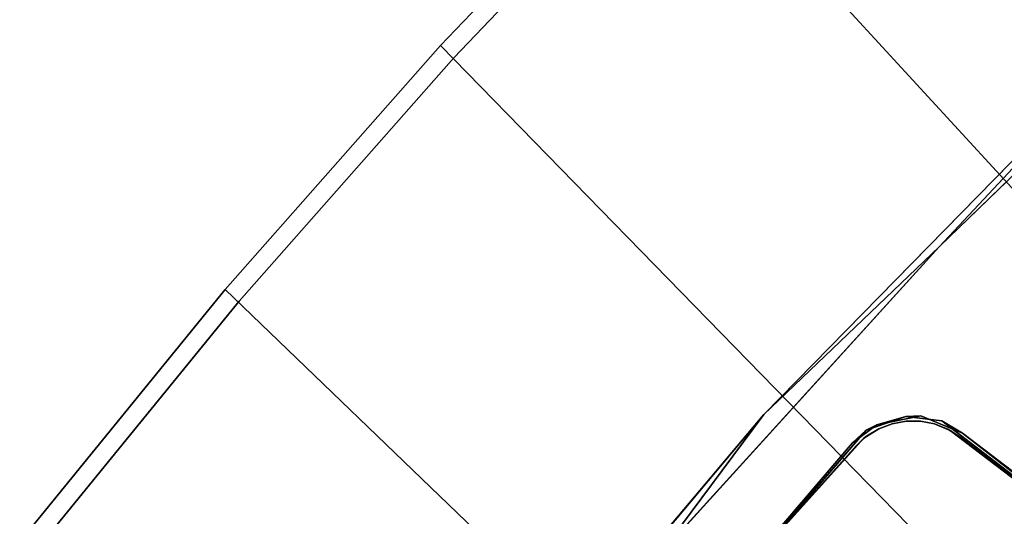
# Model space of a CAD drawing. Units: inches. Extents: x -2 to 130, y 0 to 116.
# Drawn here: x 12 to 18, y 86 to 89 of the extents above; entities that cross this region are included whole.
import ezdxf

# ---------------------------------------------------------------- set-up
doc = ezdxf.new("R2010")
doc.units = ezdxf.units.IN
doc.header["$MEASUREMENT"] = 0
for name, color, linetype in [('PANEL-EXT-FINISH', 7, 'Continuous'), ('PANEL-INT-FINISH', 7, 'Continuous'), ('WKSURF-BRKT', 6, 'Continuous'), ('WKSURF-LAMINATE', 6, 'Continuous')]:
    doc.layers.add(name, color=color, linetype=linetype)

# ---------------------------------------------------------------- blocks, each defined once
blk = doc.blocks.new('GCBCC_0868_0T')
at = {"layer": 'PANEL-EXT-FINISH'}
for points, invisible_edges in [([(34.3465, 40.4775, 69.0597), (30.8349, 36.8288, 11.3023), (32.7117, 41.8098, 69.0597)], 2), ([(34.3465, 40.4775, 69.0597), (32.7117, 41.8098, 69.0597), (32.6401, 41.7166, 69.07)], 12), ([(32.6401, 41.7166, 69.07), (34.2712, 40.3873, 69.07), (34.3465, 40.4775, 69.0597)], 14), ([(34.3465, 40.4775, 69.0597), (32.3068, 35.5446, 11.3023), (30.8349, 36.8288, 11.3023)], 1), ([(35.9271, 39.0814, 69.0597), (32.3068, 35.5446, 11.3023), (34.3465, 40.4775, 69.0597)], 2), ([(34.3465, 40.4775, 69.0597), (34.2712, 40.3873, 69.07), (35.9271, 39.0814, 69.0597)], 3), ([(34.2712, 40.3873, 69.07), (35.8482, 38.9943, 69.07), (35.9271, 39.0814, 69.0597)], 14), ([(32.3068, 35.5446, 11.3023), (35.9271, 39.0814, 69.0597), (33.7254, 34.2016, 11.3023)], 2), ([(35.9271, 39.0814, 69.0597), (37.4511, 37.6236, 69.0597), (33.7254, 34.2016, 11.3023)], 8), ([(35.9271, 39.0814, 69.0597), (35.8482, 38.9943, 69.07), (37.4511, 37.6236, 69.0597)], 3), ([(35.8482, 38.9943, 69.07), (37.3686, 37.5398, 69.07), (37.4511, 37.6236, 69.0597)], 14), ([(37.4511, 37.6236, 69.0597), (35.0882, 32.802, 11.3023), (33.7254, 34.2016, 11.3023)], 1), ([(38.9159, 36.1064, 69.0597), (35.0882, 32.802, 11.3023), (37.4511, 37.6236, 69.0597)], 2), ([(35.0882, 32.802, 11.3023), (38.9159, 36.1064, 69.0597), (36.3929, 31.3482, 11.3023)], 2), ([(32.2279, 35.4575, 11.3126), (32.3068, 35.5446, 11.3023), (33.7254, 34.2016, 11.3023)], 13), ([(33.643, 34.1178, 11.3126), (32.2279, 35.4575, 11.3126), (33.7254, 34.2016, 11.3023)], 14)]:
    blk.add_3dface(points, dxfattribs=dict(at, invisible_edges=invisible_edges))
at = {"layer": 'PANEL-INT-FINISH'}
for points, invisible_edges in [([(32.6401, 41.7166, 69.07), (30.7595, 36.7386, 11.3126), (34.2712, 40.3873, 69.07)], 3), ([(32.2279, 35.4575, 11.3126), (34.2712, 40.3873, 69.07), (30.7595, 36.7386, 11.3126)], 3), ([(34.2712, 40.3873, 69.07), (32.2279, 35.4575, 11.3126), (35.8482, 38.9943, 69.07)], 3), ([(32.2279, 35.4575, 11.3126), (33.643, 34.1178, 11.3126), (35.8482, 38.9943, 69.07)], 10), ([(33.643, 34.1178, 11.3126), (37.3686, 37.5398, 69.07), (35.8482, 38.9943, 69.07)], 9), ([(37.3686, 37.5398, 69.07), (33.643, 34.1178, 11.3126), (35.0024, 32.7216, 11.3126)], 9), ([(37.3686, 37.5398, 69.07), (35.0024, 32.7216, 11.3126), (38.8301, 36.026, 69.07)], 3), ([(38.8301, 36.026, 69.07), (35.0024, 32.7216, 11.3126), (36.3039, 31.2714, 11.3126)], 9)]:
    blk.add_3dface(points, dxfattribs=dict(at, invisible_edges=invisible_edges))
blk = doc.blocks.new('GCBCCL_08TNL_0T')
at = {"layer": 'WKSURF-BRKT'}
for points, invisible_edges in [([(29.9182, 35.431, 35.125), (32.5315, 37.1033, 35.125), (33.4741, 35.8774, 35.125)], 15), ([(32.5315, 37.1033, 35.315), (29.9182, 35.431, 35.315), (33.3818, 36.3346, 35.315)], 3), ([(32.5315, 37.1033, 35.125), (33.3318, 36.386, 35.125), (33.4741, 35.8774, 35.125)], 14), ([(33.3818, 36.3346, 35.315), (29.9182, 35.431, 35.315), (33.3907, 35.7129, 35.315)], 15), ([(33.394, 36.3174, 35.125), (33.4741, 35.8774, 35.125), (33.3318, 36.386, 35.125)], 3), ([(33.4425, 36.2385, 35.315), (33.3818, 36.3346, 35.315), (33.3907, 35.7129, 35.315)], 14), ([(33.4741, 35.8774, 35.125), (33.394, 36.3174, 35.125), (33.4425, 36.2385, 35.125)], 13), ([(33.4425, 36.2385, 35.315), (33.3907, 35.7129, 35.315), (33.4756, 36.152, 35.315)], 3), ([(33.4756, 36.152, 35.125), (33.4741, 35.8774, 35.125), (33.4425, 36.2385, 35.125)], 3), ([(33.4425, 36.2385, 35.315), (33.4756, 36.152, 35.315), (33.4756, 36.152, 35.125)], 2), ([(33.4756, 36.152, 35.315), (33.3907, 35.7129, 35.315), (33.4921, 36.0609, 35.315)], 3), ([(33.4921, 36.0609, 35.125), (33.4741, 35.8774, 35.125), (33.4756, 36.152, 35.125)], 3), ([(33.4756, 36.152, 35.125), (33.4756, 36.152, 35.315), (33.4921, 36.0609, 35.315)], 1), ([(33.4921, 36.0609, 35.315), (33.3907, 35.7129, 35.315), (33.4916, 35.9683, 35.315)], 3), ([(33.4916, 35.9683, 35.125), (33.4741, 35.8774, 35.125), (33.4921, 36.0609, 35.125)], 2), ([(33.4916, 35.9683, 35.125), (33.4921, 36.0609, 35.125), (33.4916, 35.9683, 35.315)], 12), ([(33.3907, 35.7129, 35.315), (33.4741, 35.8774, 35.315), (33.4916, 35.9683, 35.315)], 13), ([(33.4916, 35.9683, 35.125), (33.4916, 35.9683, 35.315), (33.4741, 35.8774, 35.125)], 1), ([(29.9182, 35.431, 35.125), (33.4741, 35.8774, 35.125), (32.4287, 34.9375, 35.125)], 15), ([(32.4287, 34.9375, 35.125), (33.4741, 35.8774, 35.125), (33.4322, 35.7745, 35.125)], 13), ([(33.4401, 35.7913, 35.315), (33.4741, 35.8774, 35.315), (33.3907, 35.7129, 35.315)], 2), ([(33.4322, 35.7745, 35.125), (31.9621, 33.8511, 35.125), (32.4287, 34.9375, 35.125)], 14), ([(29.9182, 35.431, 35.315), (30.5496, 34.6461, 35.315), (33.3907, 35.7129, 35.315)], 14), ([(31.1686, 33.8513, 35.315), (33.3907, 35.7129, 35.315), (30.5496, 34.6461, 35.315)], 3), ([(31.2481, 33.7692, 35.315), (33.3907, 35.7129, 35.315), (31.1686, 33.8513, 35.315)], 3), ([(31.7865, 33.707, 35.315), (33.3907, 35.7129, 35.315), (31.2481, 33.7692, 35.315)], 15), ([(33.3907, 35.7129, 35.315), (31.7865, 33.707, 35.315), (31.9621, 33.8511, 35.315)], 3)]:
    blk.add_3dface(points, dxfattribs=dict(at, invisible_edges=invisible_edges))
for points in [[(33.3318, 36.386, 35.125), (32.5315, 37.1033, 35.125), (32.5315, 37.1033, 35.315)], [(32.5315, 37.1033, 35.315), (33.3818, 36.3346, 35.315), (33.3318, 36.386, 35.125)], [(33.3318, 36.386, 35.125), (33.3818, 36.3346, 35.315), (33.394, 36.3174, 35.125)], [(33.4425, 36.2385, 35.125), (33.394, 36.3174, 35.125), (33.3818, 36.3346, 35.315)], [(33.3818, 36.3346, 35.315), (33.4425, 36.2385, 35.315), (33.4425, 36.2385, 35.125)], [(33.4425, 36.2385, 35.315), (33.4756, 36.152, 35.125), (33.4425, 36.2385, 35.125)], [(33.4756, 36.152, 35.125), (33.4921, 36.0609, 35.315), (33.4921, 36.0609, 35.125)], [(33.4916, 35.9683, 35.315), (33.4921, 36.0609, 35.125), (33.4921, 36.0609, 35.315)], [(33.4916, 35.9683, 35.315), (33.4741, 35.8774, 35.315), (33.4741, 35.8774, 35.125)], [(33.4741, 35.8774, 35.315), (33.4401, 35.7913, 35.315), (33.4322, 35.7745, 35.125)], [(33.4322, 35.7745, 35.125), (33.4741, 35.8774, 35.125), (33.4741, 35.8774, 35.315)], [(31.9621, 33.8511, 35.125), (33.4322, 35.7745, 35.125), (33.3907, 35.7129, 35.315)], [(33.4401, 35.7913, 35.315), (33.3907, 35.7129, 35.315), (33.4322, 35.7745, 35.125)], [(33.3907, 35.7129, 35.315), (31.9621, 33.8511, 35.315), (31.9621, 33.8511, 35.125)]]:
    blk.add_3dface(points, dxfattribs=at)
at = {"layer": 'WKSURF-LAMINATE'}
for points, invisible_edges in [([(33.8138, 27.0902, 36.125), (31.1536, 38.9907, 36.125), (30.7257, 38.8532, 36.125)], 15), ([(33.8138, 27.0902, 36.125), (33.535, 36.9833, 36.125), (31.1536, 38.9907, 36.125)], 13), ([(33.8138, 27.0902, 36.125), (30.7257, 38.8532, 36.125), (31.9073, 30.0596, 36.125)], 3), ([(31.8734, 33.7172, 35.315), (30.7475, 38.6436, 35.315), (33.4941, 35.8306, 35.315)], 3), ([(33.522, 36.0635, 35.315), (30.7475, 38.6436, 35.315), (33.4338, 36.3212, 35.315)], 1), ([(33.4941, 35.8306, 35.315), (30.7475, 38.6436, 35.315), (33.522, 36.0635, 35.315)], 3), ([(33.3521, 36.4081, 35.125), (30.7936, 38.5962, 35.125), (32.6318, 37.6559, 35.125)], 14), ([(32.6318, 37.6559, 35.125), (34.6221, 35.8461, 35.125), (33.3521, 36.4081, 35.125)], 14), ([(33.535, 36.9833, 36.125), (33.8138, 27.0902, 36.125), (35.5507, 24.0183, 36.125)], 13), ([(36.263, 34.3126, 36.125), (33.535, 36.9833, 36.125), (35.5507, 24.0183, 36.125)], 14), ([(34.6221, 35.8461, 35.125), (33.4694, 36.2518, 35.125), (33.3521, 36.4081, 35.125)], 13), ([(33.4694, 36.2518, 35.125), (34.6221, 35.8461, 35.125), (33.5263, 35.9649, 35.125)], 3), ([(33.522, 36.0635, 35.315), (33.5263, 35.9649, 35.125), (33.4941, 35.8306, 35.315)], 2), ([(33.4941, 35.8306, 35.315), (33.5263, 35.9649, 35.125), (33.4145, 35.6946, 35.125)], 1), ([(35.5654, 27.1489, 35.1275), (33.4145, 35.6946, 35.125), (33.5263, 35.9649, 35.125)], 9), ([(35.5654, 27.1489, 35.1275), (33.5263, 35.9649, 35.125), (34.6221, 35.8461, 35.125)], 11), ([(36.7281, 33.6726, 35.125), (35.5654, 27.1489, 35.1275), (34.6221, 35.8461, 35.125)], 3), ([(35.5654, 27.1489, 35.1275), (31.9859, 33.8329, 35.125), (33.4145, 35.6946, 35.125)], 9)]:
    blk.add_3dface(points, dxfattribs=dict(at, invisible_edges=invisible_edges))
for points in [[(31.1536, 38.9907, 36.125), (33.535, 36.9833, 36.125), (32.6318, 37.6559, 35.125)], [(33.4338, 36.3212, 35.315), (30.7475, 38.6436, 35.315), (30.7936, 38.5962, 35.125)], [(30.7936, 38.5962, 35.125), (33.3521, 36.4081, 35.125), (33.4338, 36.3212, 35.315)], [(34.6221, 35.8461, 35.125), (32.6318, 37.6559, 35.125), (33.535, 36.9833, 36.125)], [(36.263, 34.3126, 36.125), (34.6221, 35.8461, 35.125), (33.535, 36.9833, 36.125)], [(33.3521, 36.4081, 35.125), (33.4694, 36.2518, 35.125), (33.4338, 36.3212, 35.315)], [(33.522, 36.0635, 35.315), (33.4338, 36.3212, 35.315), (33.4694, 36.2518, 35.125)], [(33.5263, 35.9649, 35.125), (33.522, 36.0635, 35.315), (33.4694, 36.2518, 35.125)], [(31.8734, 33.7172, 35.315), (33.4941, 35.8306, 35.315), (33.4145, 35.6946, 35.125)], [(36.7281, 33.6726, 35.125), (34.6221, 35.8461, 35.125), (36.263, 34.3126, 36.125)], [(33.4145, 35.6946, 35.125), (31.9859, 33.8329, 35.125), (31.8734, 33.7172, 35.315)]]:
    blk.add_3dface(points, dxfattribs=at)

msp = doc.modelspace()

# ---------------------------------------------------------------- block references
at = {"rotation": 90}
for name in ['GCBCC_0868_0T', 'GCBCCL_08TNL_0T']:
    msp.add_blockref(name, (53.7047, 53.0862), dxfattribs=at)

doc.saveas('drawing.dxf')
